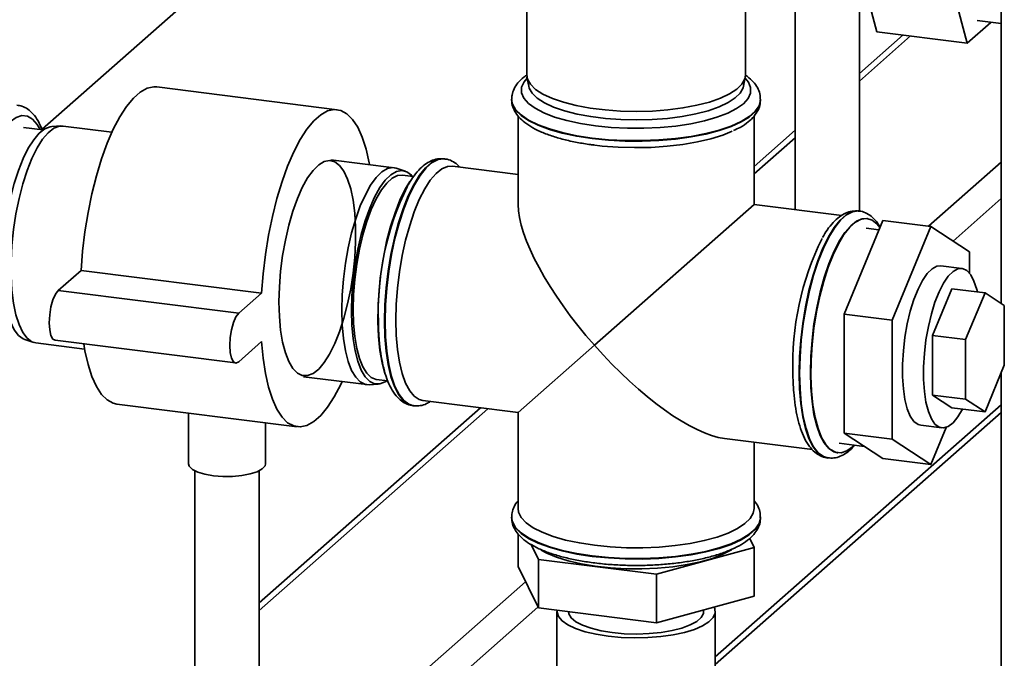
# Paper-space layout 'Blatt1' of a CAD drawing. Units: millimetres. Extents: x 0 to 6300, y 0 to 4455.
# Drawn here: x 5221 to 5412, y 2515 to 2639 of the extents above; entities that cross this region are included whole.
import ezdxf

# ---------------------------------------------------------------- set-up
doc = ezdxf.new("R2010")
doc.units = ezdxf.units.MM

psp = doc.layouts.new('Blatt1')

# ---------------------------------------------------------------- linework, layer by layer
at = {"color": 7, "linetype": 'Continuous', "lineweight": 35, "ltscale": 15}
for p, q in [((5361.57, 2628.18), (5361.57, 2666.36)), ((5411.28, 2583.76), (5411.28, 2664.24)), ((5387.14, 2636.59), (5382.54, 2653.75)), ((5319.07, 2651.55), (5319.07, 2628.18)), ((5400.08, 2651.54), (5404.68, 2634.38)), ((5371.23, 2647.49), (5371.23, 2602.03)), ((5383.73, 2601.71), (5383.73, 2645.91)), ((5224.85, 2617.63), (5255.86, 2644.98)), ((5404.68, 2634.38), (5409.25, 2638.41)), ((5406.64, 2638.74), (5411.28, 2638.16)), ((5392.23, 2635.95), (5383.73, 2628.45)), ((5383.73, 2626.98), (5393.69, 2635.76)), ((5387.14, 2636.59), (5404.68, 2634.38)), ((5319.11, 2627.74), (5319.44, 2625.98)), ((5361.2, 2625.98), (5361.53, 2627.74)), ((5282.23, 2621.43), (5247.15, 2625.85)), ((5316.13, 2623.46), (5316.13, 2623.36)), ((5364.51, 2623.36), (5364.51, 2623.46)), ((5317.38, 2620.18), (5317.38, 2603.03)), ((5363.26, 2603.03), (5363.26, 2620.17)), ((5228.53, 2618.27), (5226.74, 2618.16)), ((5238.43, 2617.06), (5228.97, 2618.25)), ((5225.03, 2617.49), (5221.21, 2617.97)), ((5371.23, 2617.42), (5363.26, 2610.39)), ((5363.26, 2608.93), (5371.23, 2615.96)), ((5293.28, 2610.15), (5281, 2611.7)), ((5303.1, 2611.87), (5303, 2611.89)), ((5397.18, 2598.78), (5411.28, 2611.21)), ((5295.42, 2609.51), (5293.71, 2610.05)), ((5297.01, 2608.42), (5294.88, 2608.69)), ((5317.38, 2608.81), (5304.6, 2610.42)), ((5332.21, 2575.65), (5363.26, 2603.03)), ((5380.31, 2600.88), (5363.26, 2603.03)), ((5401.92, 2595.89), (5411.28, 2604.14)), ((5383.68, 2601.72), (5383.58, 2601.73)), ((5383.59, 2601.73), (5383.68, 2601.72)), ((5388.26, 2599.9), (5380.75, 2581.71)), ((5385.28, 2600.26), (5385.18, 2600.27)), ((5388.26, 2599.9), (5397.61, 2598.72)), ((5387.51, 2598.09), (5385.05, 2598.4)), ((5397.61, 2598.72), (5390.1, 2580.53)), ((5405.13, 2593.78), (5397.61, 2598.72)), ((5405.13, 2589.66), (5405.13, 2593.78)), ((5228.01, 2586.29), (5232.43, 2590.19)), ((5232.43, 2590.19), (5267.51, 2585.77)), ((5403.66, 2590.57), (5399.57, 2591.09)), ((5228.01, 2586.29), (5263.09, 2581.87)), ((5263.09, 2581.87), (5267.51, 2585.77)), ((5397.95, 2577.54), (5401.71, 2586.64)), ((5401.71, 2586.64), (5408.14, 2585.83)), ((5404.38, 2576.73), (5408.14, 2585.83)), ((5408.14, 2585.83), (5411.89, 2583.36)), ((5411.89, 2583.36), (5411.89, 2571.79)), ((5380.75, 2581.71), (5390.1, 2580.53)), ((5380.75, 2581.71), (5380.75, 2558.57)), ((5390.1, 2580.53), (5390.1, 2557.39)), ((5221.52, 2576.73), (5223.23, 2576.18)), ((5227.39, 2576.61), (5262.46, 2572.2)), ((5267.51, 2576.34), (5263.09, 2572.44)), ((5397.95, 2565.97), (5397.95, 2577.54)), ((5397.95, 2577.54), (5404.38, 2576.73)), ((5404.38, 2565.16), (5404.38, 2576.73)), ((5223.66, 2576.08), (5233.12, 2574.89)), ((5332.21, 2575.65), (5317.38, 2562.58)), ((5411.89, 2571.79), (5408.14, 2562.69)), ((5275.69, 2569.53), (5287.97, 2567.98)), ((5289.88, 2569), (5292.01, 2568.73)), ((5411.28, 2069.09), (5411.28, 2570.3)), ((5288.41, 2567.97), (5290.2, 2568.08)), ((5298.87, 2564.91), (5317.38, 2562.58)), ((5401.71, 2563.5), (5397.95, 2565.97)), ((5397.95, 2565.97), (5404.38, 2565.16)), ((5408.14, 2562.69), (5404.38, 2565.16)), ((5239.39, 2564.21), (5274.46, 2559.79)), ((5310.08, 2563.5), (5267.06, 2525.55)), ((5267.06, 2524.09), (5311.53, 2563.31)), ((5296.96, 2563.89), (5297.06, 2563.88)), ((5297.15, 2563.87), (5297.06, 2563.88)), ((5355.69, 2515.05), (5411.28, 2564.07)), ((5401.71, 2563.5), (5408.14, 2562.69)), ((5253.31, 2562.46), (5253.31, 2552.62)), ((5317.38, 2562.58), (5317.38, 2543.91)), ((5355.69, 2513.58), (5411.28, 2562.6)), ((5268.31, 2552.62), (5268.31, 2560.57)), ((5395.66, 2560.08), (5399.75, 2559.57)), ((5397.61, 2552.45), (5400.59, 2559.66)), ((5357.52, 2557.52), (5374.59, 2555.37)), ((5380.75, 2558.57), (5390.1, 2557.39)), ((5380.75, 2558.57), (5388.26, 2553.63)), ((5390.1, 2557.39), (5397.61, 2552.45)), ((5363.26, 2543.91), (5363.26, 2556.8)), ((5379.78, 2556.6), (5384.68, 2555.99)), ((5382.41, 2555.88), (5382.78, 2556.23)), ((5377.53, 2553.74), (5377.64, 2553.72)), ((5379.44, 2554.76), (5379.55, 2554.74)), ((5388.26, 2553.63), (5397.61, 2552.45)), ((5254.56, 2551.24), (5254.56, 2498.54)), ((5267.06, 2498.54), (5267.06, 2551.24)), ((5316.13, 2542.25), (5316.13, 2542.15)), ((5364.51, 2542.15), (5364.51, 2542.25)), ((5317.37, 2539.01), (5317.37, 2532.66)), ((5362.4, 2538.09), (5363.27, 2536.31)), ((5321.33, 2534.02), (5319.91, 2536.91)), ((5363.27, 2536.31), (5344.28, 2531.13)), ((5363.27, 2536.31), (5363.27, 2526.88)), ((5321.33, 2524.59), (5317.37, 2532.66)), ((5344.28, 2531.13), (5321.33, 2534.02)), ((5321.33, 2534.02), (5321.33, 2524.59)), ((5344.28, 2531.13), (5344.28, 2521.7)), ((5256.38, 2474.6), (5318.83, 2529.68)), ((5363.27, 2526.88), (5344.28, 2521.7)), ((5259.89, 2470.62), (5321.25, 2524.74)), ((5344.28, 2521.7), (5321.33, 2524.59)), ((5324.94, 2523.88), (5324.94, 2476.74)), ((5353.44, 2523.88), (5353.44, 2524.2)), ((5355.69, 2476.74), (5355.69, 2523.88))]:
    psp.add_line(p, q, dxfattribs=at)
at = {"color": 7, "linetype": 'Continuous', "lineweight": 35, "ltscale": 15, "flags": 128}
for points in [[(5319.07, 2628.18), (5319.21, 2627.38), (5319.78, 2626.36), (5320.79, 2625.38), (5322.22, 2624.46), (5324.04, 2623.63), (5326.2, 2622.88), (5328.66, 2622.25), (5331.37, 2621.75), (5334.28, 2621.39), (5337.31, 2621.17), (5340.4, 2621.09), (5343.5, 2621.17), (5346.52, 2621.4), (5349.41, 2621.78), (5352.11, 2622.29), (5354.56, 2622.92), (5356.71, 2623.67), (5358.5, 2624.51), (5359.91, 2625.43), (5360.9, 2626.41), (5361.45, 2627.43), (5361.57, 2628.18)], [(5319.14, 2627.57), (5318.54, 2626.84), (5318.07, 2625.79), (5318.06, 2624.73), (5318.5, 2623.68), (5319.38, 2622.66), (5320.69, 2621.7), (5322.4, 2620.8), (5324.47, 2620), (5326.87, 2619.3), (5329.54, 2618.72), (5332.43, 2618.27), (5335.48, 2617.97), (5338.63, 2617.82), (5341.81, 2617.81), (5344.97, 2617.96), (5348.02, 2618.25), (5350.93, 2618.69), (5353.61, 2619.26), (5356.03, 2619.95), (5358.12, 2620.75), (5359.86, 2621.64), (5361.19, 2622.6), (5362.1, 2623.62), (5362.57, 2624.67), (5362.58, 2625.73), (5362.14, 2626.78), (5361.5, 2627.57)], [(5361.2, 2625.98), (5361.12, 2625.67), (5360.58, 2624.67), (5359.6, 2623.71), (5358.22, 2622.8), (5356.45, 2621.97), (5354.34, 2621.23), (5351.93, 2620.61), (5349.27, 2620.11), (5346.42, 2619.74), (5343.45, 2619.52), (5340.4, 2619.44), (5337.35, 2619.51), (5334.37, 2619.72), (5331.51, 2620.08), (5328.84, 2620.58), (5326.42, 2621.2), (5324.29, 2621.93), (5322.51, 2622.75), (5321.1, 2623.66), (5320.1, 2624.62), (5319.53, 2625.62), (5319.44, 2625.98)], [(5232.43, 2590.19), (5232.73, 2593.95), (5233.18, 2597.72), (5233.79, 2601.46), (5234.54, 2605.1), (5235.42, 2608.59), (5236.42, 2611.87), (5237.52, 2614.9), (5238.7, 2617.64), (5239.96, 2620.03), (5241.26, 2622.05), (5242.6, 2623.67), (5243.94, 2624.86), (5245.28, 2625.59), (5246.58, 2625.88), (5247.15, 2625.85)], [(5364.51, 2623.48), (5364.5, 2623.3), (5364.21, 2622.21), (5363.47, 2621.13), (5362.31, 2620.11), (5360.73, 2619.14), (5358.77, 2618.25), (5356.47, 2617.46), (5353.87, 2616.79), (5351.02, 2616.23), (5347.96, 2615.81), (5344.77, 2615.54), (5341.49, 2615.41), (5338.19, 2615.43), (5334.93, 2615.6), (5331.77, 2615.92), (5328.77, 2616.38), (5325.98, 2616.97), (5323.46, 2617.68), (5321.26, 2618.5), (5319.41, 2619.41), (5317.95, 2620.4), (5316.9, 2621.44), (5316.3, 2622.52), (5316.13, 2623.43)], [(5316.13, 2623.36), (5316.3, 2622.42), (5316.9, 2621.34), (5317.95, 2620.3), (5319.41, 2619.31), (5321.26, 2618.4), (5323.46, 2617.58), (5325.98, 2616.87), (5328.77, 2616.28), (5331.77, 2615.82)], [(5331.77, 2615.82), (5334.93, 2615.5), (5338.19, 2615.33), (5341.49, 2615.31), (5344.77, 2615.44), (5347.96, 2615.71), (5351.02, 2616.13), (5353.87, 2616.68), (5356.47, 2617.36), (5358.77, 2618.15), (5360.73, 2619.04), (5362.31, 2620), (5363.47, 2621.03), (5364.21, 2622.11), (5364.5, 2623.2), (5364.51, 2623.36)], [(5224.49, 2617.56), (5223.88, 2618.58), (5222.98, 2619.58), (5221.99, 2620.15), (5220.94, 2620.27), (5219.84, 2619.94), (5218.71, 2619.16)], [(5267.51, 2585.77), (5267.81, 2589.53), (5268.26, 2593.3), (5268.87, 2597.04), (5269.62, 2600.68), (5270.5, 2604.17), (5271.49, 2607.45), (5272.59, 2610.48), (5273.78, 2613.22), (5275.04, 2615.61), (5276.34, 2617.64), (5277.68, 2619.25), (5279.02, 2620.44), (5280.35, 2621.18), (5281.66, 2621.46), (5282.91, 2621.27), (5284.1, 2620.63), (5285.2, 2619.54), (5286.2, 2618.01), (5287.08, 2616.08), (5287.83, 2613.76), (5288.43, 2611.09), (5288.5, 2610.75)], [(5228.97, 2618.25), (5228.22, 2618.23), (5227.14, 2617.81), (5226.04, 2616.95), (5224.95, 2615.67), (5223.89, 2613.99), (5222.88, 2611.96), (5221.94, 2609.61), (5221.1, 2606.99), (5220.37, 2604.17), (5219.76, 2601.2), (5219.3, 2598.14), (5218.98, 2595.06), (5218.82, 2592.02), (5218.82, 2589.1), (5218.98, 2586.34), (5219.3, 2583.82), (5219.76, 2581.58), (5220.37, 2579.68), (5221.1, 2578.15), (5221.94, 2577.02), (5222.88, 2576.32), (5223.66, 2576.08)], [(5221.52, 2576.73), (5221.18, 2576.87), (5220.26, 2577.55), (5219.43, 2578.66), (5218.71, 2580.17), (5218.11, 2582.05), (5217.65, 2584.25), (5217.34, 2586.73), (5217.18, 2589.44), (5217.18, 2592.32), (5217.34, 2595.31), (5217.65, 2598.34), (5218.11, 2601.35), (5218.71, 2604.28), (5219.43, 2607.06), (5220.26, 2609.63), (5221.18, 2611.95), (5222.17, 2613.95), (5223.22, 2615.6), (5224.29, 2616.86), (5225.37, 2617.71), (5226.43, 2618.12), (5226.74, 2618.16)], [(5331.85, 2614.59), (5333.73, 2614.37), (5336.85, 2614.14), (5340.04, 2614.05), (5343.23, 2614.11), (5346.37, 2614.32), (5349.39, 2614.67), (5352.23, 2615.16), (5354.85, 2615.78), (5357.17, 2616.51), (5359.01, 2617.26)], [(5270.9, 2584.05), (5270.98, 2587.01), (5271.22, 2590.04), (5271.6, 2593.09), (5272.14, 2596.09), (5272.8, 2598.97), (5273.58, 2601.68), (5274.47, 2604.14), (5275.44, 2606.32), (5276.46, 2608.16), (5277.53, 2609.63), (5278.62, 2610.7), (5279.7, 2611.33), (5280.75, 2611.53), (5281.75, 2611.28), (5282.68, 2610.58), (5283.52, 2609.47), (5284.24, 2607.95), (5284.84, 2606.06), (5285.3, 2603.84), (5285.62, 2601.34), (5285.77, 2598.61), (5285.77, 2595.71), (5285.62, 2592.71), (5285.3, 2589.65), (5284.84, 2586.62), (5284.24, 2583.67), (5283.52, 2580.88), (5282.68, 2578.28), (5281.75, 2575.95), (5280.75, 2573.94), (5279.7, 2572.28), (5278.62, 2571.01), (5277.53, 2570.16), (5276.46, 2569.74), (5275.44, 2569.77), (5274.47, 2570.24), (5273.58, 2571.15), (5272.8, 2572.47), (5272.14, 2574.18), (5271.6, 2576.24), (5271.22, 2578.6), (5270.98, 2581.22), (5270.9, 2584.05)], [(5303, 2611.89), (5302.84, 2611.9), (5301.72, 2611.75), (5300.56, 2611.15), (5299.4, 2610.12), (5298.24, 2608.68), (5297.12, 2606.85), (5296.04, 2604.67), (5295.05, 2602.17), (5294.14, 2599.41), (5293.35, 2596.43), (5292.67, 2593.29), (5292.14, 2590.06), (5291.74, 2586.78), (5291.51, 2583.52), (5291.43, 2580.35)], [(5297.06, 2563.88), (5296.15, 2564.16), (5295.15, 2564.9), (5294.24, 2566.06), (5293.45, 2567.63), (5292.77, 2569.58), (5292.24, 2571.87), (5291.84, 2574.46), (5291.61, 2577.3), (5291.53, 2580.33), (5291.61, 2583.51), (5291.84, 2586.76), (5292.24, 2590.04), (5292.77, 2593.28), (5293.45, 2596.42), (5294.24, 2599.39), (5295.15, 2602.16), (5296.15, 2604.65), (5297.22, 2606.84), (5298.34, 2608.67), (5299.5, 2610.11), (5300.66, 2611.14), (5301.82, 2611.74), (5302.94, 2611.89), (5303.12, 2611.87)], [(5283.11, 2582.44), (5283.19, 2585.43), (5283.43, 2588.49), (5283.82, 2591.57), (5284.36, 2594.59), (5285.03, 2597.5), (5285.82, 2600.23), (5286.71, 2602.72), (5287.69, 2604.91), (5288.72, 2606.77), (5289.8, 2608.26), (5290.9, 2609.33), (5291.99, 2609.97), (5293.05, 2610.17), (5293.71, 2610.05)], [(5296.97, 2608.36), (5296.68, 2608.68), (5295.76, 2609.37), (5294.77, 2609.62), (5293.72, 2609.42), (5292.65, 2608.79), (5291.57, 2607.74), (5290.51, 2606.28), (5289.49, 2604.45), (5288.53, 2602.28), (5287.65, 2599.83), (5286.87, 2597.15), (5286.21, 2594.29), (5285.68, 2591.31), (5285.3, 2588.28), (5285.06, 2585.26), (5284.98, 2582.32)], [(5294.88, 2608.69), (5293.95, 2608.62), (5292.91, 2608.11), (5291.85, 2607.18), (5290.81, 2605.84), (5289.8, 2604.12), (5288.84, 2602.06), (5287.97, 2599.7), (5287.2, 2597.1), (5286.54, 2594.31), (5286.01, 2591.41), (5285.62, 2588.44), (5285.39, 2585.49), (5285.31, 2582.61), (5285.39, 2579.87), (5285.62, 2577.33), (5286.01, 2575.04), (5286.54, 2573.07), (5287.2, 2571.45), (5287.97, 2570.21), (5288.84, 2569.4), (5289.8, 2569.01), (5289.88, 2569)], [(5293.62, 2580.51), (5293.7, 2583.59), (5293.94, 2586.75), (5294.32, 2589.93), (5294.86, 2593.06), (5295.52, 2596.09), (5296.31, 2598.95), (5297.2, 2601.6), (5298.18, 2603.97), (5299.23, 2606.02), (5300.32, 2607.72), (5301.45, 2609.03), (5302.58, 2609.92), (5303.69, 2610.38), (5304.6, 2610.42)], [(5296.32, 2607.44), (5295.45, 2605.98), (5294.42, 2603.84), (5293.46, 2601.4), (5292.59, 2598.7), (5291.83, 2595.79), (5291.2, 2592.73), (5290.71, 2589.58), (5290.36, 2586.4), (5290.16, 2583.26), (5290.12, 2580.21), (5290.24, 2577.31), (5290.51, 2574.62), (5290.94, 2572.2), (5291.5, 2570.09), (5291.52, 2570.02)], [(5383.58, 2601.73), (5383.42, 2601.75), (5382.3, 2601.6), (5381.14, 2601), (5379.97, 2599.97), (5378.82, 2598.53), (5377.69, 2596.7), (5376.62, 2594.51), (5375.63, 2592.02), (5374.72, 2589.25), (5373.92, 2586.28), (5373.25, 2583.14), (5372.71, 2579.9), (5372.32, 2576.63), (5372.09, 2573.37), (5372.01, 2570.19)], [(5372.11, 2570.18), (5372.19, 2573.36), (5372.42, 2576.61), (5372.81, 2579.89), (5373.35, 2583.13), (5374.02, 2586.26), (5374.82, 2589.24), (5375.73, 2592), (5376.72, 2594.5), (5377.79, 2596.68), (5378.92, 2598.52), (5380.07, 2599.96), (5381.24, 2600.99), (5382.4, 2601.58), (5383.52, 2601.74), (5383.59, 2601.73)], [(5385.18, 2600.27), (5384.27, 2600.23), (5383.16, 2599.77), (5382.03, 2598.88), (5380.9, 2597.57), (5379.81, 2595.87), (5378.76, 2593.82), (5377.78, 2591.44), (5376.89, 2588.8), (5376.1, 2585.94), (5375.43, 2582.91), (5374.9, 2579.78), (5374.52, 2576.6), (5374.28, 2573.44), (5374.2, 2570.36)], [(5387.7, 2598.56), (5387.18, 2599.2), (5386.22, 2599.95), (5385.19, 2600.27), (5384.1, 2600.14), (5382.98, 2599.57), (5381.85, 2598.58), (5380.73, 2597.17), (5379.64, 2595.38), (5378.61, 2593.24), (5377.65, 2590.79), (5376.78, 2588.09), (5376.02, 2585.18), (5375.39, 2582.12), (5374.89, 2578.97), (5374.54, 2575.79), (5374.35, 2572.65), (5374.31, 2569.6), (5374.43, 2566.7), (5374.7, 2564.02), (5375.12, 2561.59), (5375.69, 2559.48), (5376.39, 2557.72), (5377.2, 2556.34), (5378.11, 2555.37), (5379.11, 2554.84), (5380.18, 2554.74), (5381.28, 2555.09), (5382.41, 2555.88), (5382.41, 2555.88)], [(5395.66, 2560.08), (5395.13, 2560.24), (5394.33, 2560.85), (5393.62, 2561.88), (5393.04, 2563.3), (5392.58, 2565.08), (5392.27, 2567.16), (5392.11, 2569.48), (5392.11, 2571.98), (5392.27, 2574.58), (5392.58, 2577.21), (5393.04, 2579.8), (5393.62, 2582.26), (5394.33, 2584.53), (5395.13, 2586.55), (5396, 2588.25), (5396.91, 2589.58), (5397.85, 2590.51), (5398.78, 2591.01), (5399.57, 2591.09)], [(5406.65, 2586.02), (5406.53, 2586.51), (5406, 2588.12), (5405.36, 2589.35), (5404.6, 2590.17), (5403.77, 2590.56), (5402.87, 2590.5), (5401.94, 2590), (5401, 2589.06), (5400.09, 2587.73), (5399.22, 2586.03), (5398.42, 2584.02), (5397.72, 2581.75), (5397.13, 2579.28), (5396.67, 2576.7), (5396.36, 2574.07), (5396.2, 2571.47), (5396.2, 2568.97), (5396.36, 2566.64), (5396.67, 2564.56), (5397.13, 2562.79), (5397.72, 2561.36), (5398.42, 2560.33), (5399.22, 2559.72), (5400.09, 2559.56), (5401, 2559.84), (5401.94, 2560.56), (5402.87, 2561.7), (5403.77, 2563.22), (5403.78, 2563.24)], [(5227.39, 2576.61), (5226.97, 2576.85), (5226.58, 2577.54), (5226.33, 2578.64), (5226.24, 2580.02), (5226.33, 2581.55), (5226.58, 2583.08), (5226.97, 2584.47), (5227.46, 2585.58), (5228.01, 2586.29)], [(5288.41, 2567.97), (5287.69, 2568.04), (5286.71, 2568.51), (5285.82, 2569.43), (5285.03, 2570.76), (5284.36, 2572.49), (5283.82, 2574.56), (5283.43, 2576.95), (5283.19, 2579.59), (5283.11, 2582.44)], [(5284.98, 2582.32), (5285.06, 2579.52), (5285.3, 2576.92), (5285.68, 2574.57), (5286.21, 2572.52), (5286.87, 2570.83), (5287.65, 2569.51), (5288.53, 2568.61), (5289.49, 2568.14), (5290.51, 2568.11), (5291.57, 2568.53), (5291.98, 2568.8)], [(5263.09, 2572.44), (5262.54, 2572.19), (5262.05, 2572.43), (5261.66, 2573.12), (5261.41, 2574.22), (5261.32, 2575.6), (5261.41, 2577.13), (5261.66, 2578.67), (5262.05, 2580.05), (5262.54, 2581.16), (5263.09, 2581.87)], [(5291.43, 2580.35), (5291.51, 2577.31), (5291.74, 2574.47), (5292.14, 2571.88), (5292.67, 2569.59), (5293.35, 2567.65), (5294.14, 2566.07), (5295.05, 2564.91), (5296.04, 2564.17), (5296.96, 2563.89)], [(5298.87, 2564.91), (5298.18, 2565.09), (5297.2, 2565.74), (5296.31, 2566.81), (5295.52, 2568.29), (5294.86, 2570.14), (5294.32, 2572.34), (5293.94, 2574.83), (5293.7, 2577.57), (5293.62, 2580.51)], [(5283.18, 2568.59), (5282.91, 2568.01), (5281.66, 2565.61), (5280.35, 2563.59), (5279.02, 2561.97), (5277.68, 2560.79), (5276.34, 2560.05), (5275.04, 2559.77), (5273.78, 2559.95), (5272.59, 2560.59), (5271.49, 2561.68), (5270.5, 2563.21), (5269.62, 2565.15), (5268.87, 2567.47), (5268.26, 2570.13), (5267.81, 2573.1), (5267.51, 2576.34)], [(5239.39, 2564.21), (5238.7, 2564.37), (5237.52, 2565.01), (5236.42, 2566.1), (5235.42, 2567.63), (5234.54, 2569.57), (5233.79, 2571.89), (5233.18, 2574.55), (5232.95, 2575.91)], [(5372.01, 2570.19), (5372.09, 2567.16), (5372.32, 2564.32), (5372.71, 2561.73), (5373.25, 2559.44), (5373.92, 2557.49), (5374.72, 2555.92), (5375.63, 2554.76), (5376.62, 2554.02), (5377.53, 2553.74)], [(5377.61, 2553.73), (5376.72, 2554.01), (5375.73, 2554.74), (5374.82, 2555.91), (5374.02, 2557.48), (5373.35, 2559.43), (5372.81, 2561.72), (5372.42, 2564.31), (5372.19, 2567.15), (5372.11, 2570.18)], [(5374.2, 2570.36), (5374.28, 2567.42), (5374.52, 2564.68), (5374.9, 2562.18), (5375.43, 2559.99), (5376.1, 2558.13), (5376.89, 2556.66), (5377.78, 2555.59), (5378.76, 2554.94), (5379.44, 2554.76)], [(5258.16, 2550.28), (5256.5, 2550.57), (5255.11, 2550.99), (5254.07, 2551.52), (5253.46, 2552.11), (5253.31, 2552.62)], [(5268.31, 2552.62), (5268.2, 2552.19), (5267.64, 2551.59), (5266.66, 2551.05), (5265.31, 2550.62), (5263.68, 2550.31), (5261.86, 2550.14), (5259.98, 2550.13), (5258.16, 2550.28)], [(5332.21, 2536.76), (5329.3, 2537.21), (5326.61, 2537.78), (5324.18, 2538.48), (5322.07, 2539.28), (5320.31, 2540.17), (5318.95, 2541.14), (5318, 2542.16), (5317.48, 2543.21), (5317.38, 2543.91)], [(5363.26, 2543.91), (5363.1, 2543.02), (5362.5, 2541.97), (5361.48, 2540.96), (5360.04, 2540.01), (5358.22, 2539.13), (5356.05, 2538.35), (5353.57, 2537.67), (5350.84, 2537.12), (5347.9, 2536.7), (5344.81, 2536.42), (5341.64, 2536.28), (5338.44, 2536.29), (5335.27, 2536.46), (5332.21, 2536.76)], [(5364.51, 2542.26), (5364.5, 2542.09), (5364.21, 2540.99), (5363.47, 2539.92), (5362.31, 2538.89), (5360.73, 2537.92), (5358.77, 2537.04), (5356.47, 2536.25), (5353.87, 2535.57), (5351.02, 2535.02), (5347.96, 2534.6), (5344.77, 2534.32), (5341.49, 2534.19), (5338.19, 2534.22), (5334.93, 2534.39), (5331.77, 2534.71), (5328.77, 2535.16), (5325.98, 2535.75), (5323.46, 2536.47), (5321.26, 2537.28), (5319.41, 2538.2), (5317.95, 2539.18), (5316.9, 2540.23), (5316.3, 2541.31), (5316.13, 2542.22)], [(5316.13, 2542.15), (5316.3, 2541.21), (5316.9, 2540.13), (5317.95, 2539.08), (5319.41, 2538.09), (5321.26, 2537.18), (5323.46, 2536.36), (5325.98, 2535.65), (5328.77, 2535.06), (5331.77, 2534.6), (5334.93, 2534.29), (5338.19, 2534.12), (5341.49, 2534.09), (5344.77, 2534.22), (5347.96, 2534.5), (5351.02, 2534.92), (5353.87, 2535.47), (5356.47, 2536.15), (5358.77, 2536.93), (5360.73, 2537.82), (5362.31, 2538.79), (5363.47, 2539.82), (5364.21, 2540.89), (5364.5, 2541.99), (5364.51, 2542.15)], [(5358.96, 2535.93), (5358.85, 2535.86), (5357.19, 2535), (5355.18, 2534.22), (5352.85, 2533.56), (5350.25, 2533.01), (5347.44, 2532.59), (5344.48, 2532.32), (5341.43, 2532.19), (5338.35, 2532.21), (5335.32, 2532.38), (5332.39, 2532.7), (5329.64, 2533.15), (5327.11, 2533.73), (5324.86, 2534.43), (5322.94, 2535.23), (5321.88, 2535.81)], [(5355.47, 2524.75), (5355.61, 2524.42), (5355.66, 2523.55), (5355.27, 2522.69), (5354.46, 2521.87), (5353.23, 2521.1), (5351.64, 2520.41), (5349.72, 2519.82), (5347.52, 2519.35), (5345.12, 2519.01), (5342.59, 2518.81), (5339.98, 2518.76), (5337.39, 2518.85), (5334.88, 2519.09)], [(5334.88, 2519.09), (5332.53, 2519.46), (5330.4, 2519.96), (5328.56, 2520.58), (5327.05, 2521.29), (5325.93, 2522.07), (5325.22, 2522.91), (5324.95, 2523.77), (5324.96, 2524.13)], [(5335.68, 2519.79), (5333.5, 2520.14), (5331.56, 2520.62), (5329.91, 2521.21), (5328.62, 2521.9), (5327.72, 2522.65), (5327.26, 2523.44), (5327.19, 2523.88)], [(5353.44, 2523.88), (5353.4, 2523.51), (5352.97, 2522.72), (5352.12, 2521.96), (5350.86, 2521.27), (5349.24, 2520.67), (5347.32, 2520.18), (5345.16, 2519.81), (5342.84, 2519.59), (5340.43, 2519.5), (5338.01, 2519.57), (5335.68, 2519.79)]]:
    psp.add_lwpolyline(points, dxfattribs=at)
at = {"color": 7, "linetype": 'Continuous', "lineweight": 35, "ltscale": 225}
for centre in [(5345.74, 2582.07), (5426.32, 2571.91)]:
    psp.add_arc(centre, 55.55, 153.8507, 181.9334, dxfattribs=at)
for start_param, end_param in [(0.361367, 1.570796), (1.570796, 2.780226)]:
    psp.add_ellipse((5340.32, 2582.8), major_axis=(-21.46, 24.33), ratio=0.333333, start_param=start_param, end_param=end_param, dxfattribs=at)
at = {"color": 7, "linetype": 'Continuous', "lineweight": 35, "ltscale": 15}
for points, knots in [([(5319.2, 2628.22), (5318.96, 2628.07), (5318.23, 2627.6), (5317.35, 2626.7), (5316.58, 2625.53), (5316.16, 2624.41), (5316.17, 2623.7), (5316.18, 2623.41)], [0, 0, 0, 0, 0.126872, 0.39147, 0.630532, 0.851526, 1, 1, 1, 1]), ([(5364.45, 2623.48), (5364.46, 2623.72), (5364.48, 2624.4), (5364.08, 2625.47), (5363.34, 2626.62), (5362.52, 2627.49), (5361.84, 2627.95), (5361.62, 2628.1)], [0, 0, 0, 0, 0.130721, 0.367674, 0.609675, 0.873066, 1, 1, 1, 1]), ([(5224.91, 2617.5), (5224.64, 2618.11), (5224.13, 2619.27), (5223.18, 2620.58), (5222.13, 2621.54), (5221.05, 2622.15), (5220.3, 2622.26), (5219.97, 2622.3)], [0, 0, 0, 0, 0.244093, 0.468048, 0.670962, 0.857379, 1, 1, 1, 1]), ([(5316.18, 2623.3), (5316.18, 2623.08), (5316.16, 2622.41), (5316.56, 2621.35), (5317.29, 2620.2), (5318.37, 2619.13), (5319.82, 2618.11), (5321.64, 2617.17), (5323.8, 2616.34), (5326.2, 2615.63), (5328.78, 2615.06), (5330.82, 2614.72), (5331.96, 2614.58), (5332.2, 2614.55)], [0, 0, 0, 0, 0.045641, 0.133077, 0.222375, 0.319566, 0.42647, 0.538826, 0.650862, 0.761389, 0.87071, 0.973152, 1, 1, 1, 1]), ([(5359.28, 2617.38), (5359.71, 2617.58), (5360.8, 2618.09), (5362.13, 2619.01), (5363.3, 2620.13), (5364.05, 2621.3), (5364.47, 2622.37), (5364.46, 2623.04), (5364.45, 2623.29)], [0, 0, 0, 0, 0.143217, 0.362972, 0.560943, 0.73981, 0.905157, 1, 1, 1, 1]), ([(5303.02, 2611.88), (5302.58, 2611.9), (5301.7, 2611.94), (5300.43, 2611.51), (5299.21, 2610.78), (5298.02, 2609.68), (5296.93, 2608.36), (5296.28, 2607.25), (5295.99, 2606.76)], [0, 0, 0, 0, 0.155853, 0.310725, 0.473964, 0.653807, 0.848802, 1, 1, 1, 1]), ([(5306.05, 2610.24), (5305.9, 2610.41), (5305.46, 2610.92), (5304.54, 2611.46), (5303.67, 2611.84), (5303.19, 2611.84), (5303.13, 2611.84)], [0, 0, 0, 0, 0.191172, 0.579425, 0.947379, 1, 1, 1, 1]), ([(5383.6, 2601.73), (5383.16, 2601.75), (5382.28, 2601.78), (5381.01, 2601.36), (5379.79, 2600.63), (5378.6, 2599.53), (5377.51, 2598.21), (5376.85, 2597.1), (5376.57, 2596.61)], [0, 0, 0, 0, 0.155853, 0.310725, 0.473964, 0.653807, 0.848802, 1, 1, 1, 1]), ([(5387.73, 2598.61), (5387.51, 2598.98), (5387.02, 2599.8), (5386.08, 2600.73), (5384.95, 2601.41), (5384.06, 2601.73), (5383.59, 2601.72), (5383.53, 2601.71)], [0, 0, 0, 0, 0.219901, 0.488513, 0.733077, 0.966823, 1, 1, 1, 1]), ([(5290.22, 2580.93), (5290.22, 2580.43), (5290.23, 2578.96), (5290.36, 2576.64), (5290.65, 2574.05), (5291.1, 2571.68), (5291.69, 2569.54), (5292.45, 2567.66), (5293.36, 2566.15), (5294.39, 2565.01), (5295.51, 2564.29), (5296.44, 2563.91), (5296.96, 2563.91), (5297.07, 2563.91)], [0, 0, 0, 0, 0.055938, 0.162733, 0.270023, 0.378109, 0.487385, 0.598382, 0.711493, 0.807938, 0.89535, 0.978191, 1, 1, 1, 1]), ([(5370.79, 2570.78), (5370.8, 2570.28), (5370.81, 2568.81), (5370.94, 2566.49), (5371.23, 2563.9), (5371.68, 2561.52), (5372.27, 2559.38), (5373.03, 2557.5), (5373.94, 2556), (5374.97, 2554.86), (5376.09, 2554.13), (5377.02, 2553.76), (5377.54, 2553.76), (5377.65, 2553.76)], [0, 0, 0, 0, 0.055938, 0.162733, 0.270023, 0.378109, 0.487385, 0.598382, 0.711493, 0.807938, 0.89535, 0.978191, 1, 1, 1, 1]), ([(5297.21, 2563.88), (5297.59, 2563.87), (5298.41, 2563.84), (5299.47, 2564.18), (5300.08, 2564.57), (5300.32, 2564.72)], [0, 0, 0, 0, 0.347101, 0.743859, 1, 1, 1, 1]), ([(5377.6, 2553.75), (5377.99, 2553.72), (5378.81, 2553.66), (5380.04, 2554.02), (5381.26, 2554.72), (5382.17, 2555.46), (5382.66, 2556.07), (5382.79, 2556.22)], [0, 0, 0, 0, 0.196928, 0.4205, 0.653875, 0.910263, 1, 1, 1, 1]), ([(5317.38, 2545.44), (5317.38, 2545.43), (5317.02, 2545.09), (5316.6, 2544.3), (5316.16, 2543.2), (5316.17, 2542.48), (5316.18, 2542.2)], [0, 0, 0, 0, 0.006874, 0.397026, 0.757689, 1, 1, 1, 1]), ([(5364.45, 2542.27), (5364.46, 2542.51), (5364.48, 2543.19), (5364.06, 2544.25), (5363.63, 2545.05), (5363.28, 2545.4), (5363.26, 2545.43)], [0, 0, 0, 0, 0.208398, 0.586151, 0.971952, 1, 1, 1, 1]), ([(5316.19, 2542.22), (5316.17, 2542.01), (5316.12, 2541.36), (5316.48, 2540.3), (5317.16, 2539.14), (5318.2, 2538.06), (5319.59, 2537.03), (5321.37, 2536.08), (5323.48, 2535.23), (5325.86, 2534.51), (5328.45, 2533.91), (5331.22, 2533.44), (5334.13, 2533.09), (5337.13, 2532.89), (5340.18, 2532.81), (5343.23, 2532.87), (5346.23, 2533.07), (5349.14, 2533.4), (5351.91, 2533.85), (5354.5, 2534.43), (5356.87, 2535.14), (5359, 2535.96), (5360.85, 2536.91), (5362.34, 2537.96), (5363.44, 2539.09), (5364.14, 2540.27), (5364.51, 2541.34), (5364.47, 2541.98), (5364.45, 2542.2)], [0, 0, 0, 0, 0.016305, 0.049962, 0.08403, 0.120878, 0.161506, 0.20455, 0.247694, 0.290259, 0.332338, 0.374083, 0.415612, 0.457008, 0.498332, 0.539634, 0.580954, 0.62233, 0.663815, 0.705479, 0.747417, 0.789769, 0.832726, 0.876487, 0.915238, 0.950209, 0.982792, 1, 1, 1, 1])]:
    psp.add_open_spline(points, degree=3, knots=knots, dxfattribs=at)

doc.saveas('drawing.dxf')
